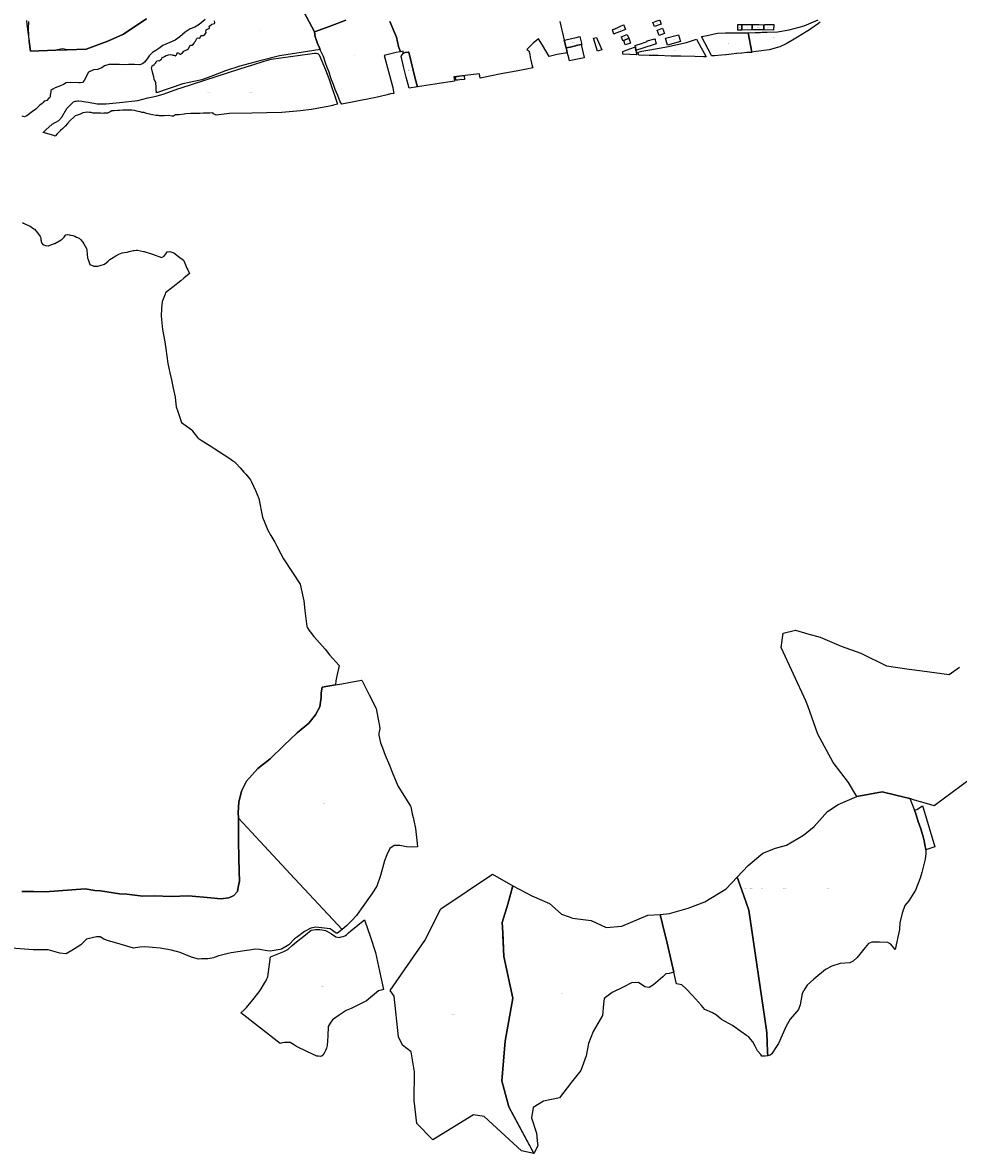
# Model space of a CAD drawing. Units: metres. Extents: x 462997 to 500160, y 9960150 to 9996225.
# Drawn here: x 489569 to 491349, y 9970395 to 9972546 of the extents above; entities that cross this region are included whole.
import ezdxf
from ezdxf.enums import TextEntityAlignment as Align

# ---------------------------------------------------------------- set-up
doc = ezdxf.new("R2010")
doc.units = ezdxf.units.M
doc.header["$MEASUREMENT"] = 0
doc.layers.add('CLAVE_ELOY_ALFARO', color=7, linetype='Continuous')
doc.layers.add('LOTE_ELOY_ALFARO', color=5, linetype='Continuous')
doc.styles.add('Arial', font='arial.ttf')

msp = doc.modelspace()

# ---------------------------------------------------------------- linework, layer by layer
at = {"layer": 'LOTE_ELOY_ALFARO'}
for points in [[(490083.8151, 9972605.3869), (490124.2215, 9972528.4705), (490125.4019, 9972519.4011), (490127.3525, 9972514.1507), (490130.5689, 9972504.9141), (490132.8615, 9972499.9307), (490134.4013, 9972496.5835), (490135.154, 9972494.9473), (490098.6147, 9972489.3813), (490062.0755, 9972483.8151), (490057.8743, 9972483.1155), (490019.9835, 9972473.3945), (489982.0925, 9972463.6735), (489954.8455, 9972454.6365), (489932.2701, 9972446.0095), (489909.6949, 9972437.3823), (489873.5721, 9972429.5359), (489823.6047, 9972412.9371), (489823.2176, 9972419.6297), (489823.0409, 9972422.6851), (489822.4771, 9972432.4331), (489819.0919, 9972437.8757), (489818.3927, 9972443.4695), (489816.3251, 9972451.8287), (489814.2575, 9972460.1879), (489814.9899, 9972461.7911), (489815.2059, 9972463.8081), (489816.4025, 9972465.0417), (489819.1413, 9972466.6579), (489821.6827, 9972468.9279), (489823.2125, 9972471.0499), (489824.3723, 9972473.3199), (489825.1741, 9972473.7147), (489827.2715, 9972473.9825), (489829.8327, 9972473.8607), (489830.3001, 9972474.0725), (489831.2625, 9972475.5281), (489833.5323, 9972477.1443), (489834.7289, 9972479.8299), (489836.5549, 9972480.6727), (489838.7633, 9972481.8323), (489841.8845, 9972484.0531), (489844.6235, 9972484.2751), (489846.6713, 9972485.2375), (489849.7063, 9972485.7309), (489853.4887, 9972484.9521), (489854.7521, 9972484.4601), (489856.6643, 9972484.4355), (489858.5889, 9972484.0655), (489859.6621, 9972482.9921), (489860.0939, 9972482.8687), (489860.4765, 9972482.9797), (489860.5875, 9972483.5225), (489861.0315, 9972484.1765), (489861.9569, 9972485.1017), (489862.5121, 9972486.0147), (489863.0301, 9972488.4573), (489863.2645, 9972488.6671), (489864.4647, 9972488.8135), (489866.4201, 9972488.2073), (489868.1111, 9972486.4185), (489869.4473, 9972486.3757), (489873.3783, 9972489.0235), (489875.5301, 9972492.0117), (489876.9709, 9972492.9109), (489879.3891, 9972494.0213), (489881.4123, 9972494.6135), (489884.6003, 9972497.2073), (489887.9935, 9972502.6115), (489889.2159, 9972503.2459), (489891.2259, 9972503.6231), (489891.9111, 9972503.6071), (489892.7869, 9972504.2487), (489895.5663, 9972507.4011), (489896.0069, 9972509.1589), (489896.8459, 9972510.0471), (489898.0795, 9972510.7379), (489898.9185, 9972513.6989), (489900.3495, 9972516.0181), (489901.2131, 9972516.8077), (489902.7429, 9972517.3505), (489904.9037, 9972516.9355), (489907.0097, 9972518.2099), (489907.7001, 9972520.8635), (489908.7325, 9972521.6561), (489912.1497, 9972521.9063), (489915.6045, 9972523.5775), (489917.0847, 9972525.6533), (489917.8989, 9972527.4915), (489917.5535, 9972530.1071), (489918.1457, 9972532.2783), (489919.8729, 9972534.1043), (489923.6725, 9972535.4367), (489924.3635, 9972537.3119), (489924.0673, 9972539.2857), (489925.1037, 9972540.4207), (489929.0515, 9972543.2829), (489933.7889, 9972544.7141), (489934.7093, 9972546.1739), (489933.7149, 9972549.6735)], [(490183.7944, 9972550.949), (490154.0079, 9972539.7097), (490124.2215, 9972528.4705), (490083.8151, 9972605.3869)], [(489916.2305, 9972552.0507), (489904.8775, 9972542.4903), (489896.8107, 9972537.8593), (489887.5491, 9972534.7223), (489878.4367, 9972528.2989), (489868.3535, 9972519.5599), (489859.4651, 9972513.1365), (489848.9337, 9972508.4311), (489841.2616, 9972505.0824), (489835.4147, 9972502.5303), (489828.2443, 9972497.1527), (489822.2689, 9972493.4181), (489816.1443, 9972489.2353), (489809.8703, 9972483.1107), (489805.8369, 9972477.4341), (489800.8325, 9972470.8239), (489797.1727, 9972467.7617), (489791.2347, 9972466.1185), (489782.1225, 9972466.6413), (489770.3213, 9972466.4173), (489762.5533, 9972466.2679), (489753.0675, 9972466.4919), (489738.2787, 9972466.7159), (489732.9009, 9972466.4173), (489724.9089, 9972464.2137), (489719.5685, 9972459.9937), (489711.2031, 9972457.0061), (489703.7339, 9972456.6327), (489694.6217, 9972452.1511), (489691.8581, 9972447.5951), (489689.3185, 9972441.8437), (489686.2563, 9972436.1673), (489683.1193, 9972432.3581), (489679.0955, 9972431.9299), (489676.0983, 9972431.6111), (489659.6661, 9972432.3581), (489651.7489, 9972431.5365), (489646.6699, 9972428.8475), (489640.9933, 9972425.9345), (489636.2131, 9972424.1419), (489630.6113, 9972422.2747), (489626.2793, 9972419.8845), (489622.9181, 9972417.1211), (489622.4699, 9972414.2081), (489622.1711, 9972411.3699), (489621.7231, 9972408.5315), (489621.5363, 9972405.1703), (489620.7207, 9972404.0165), (489620.0051, 9972403.0043), (489618.1672, 9972401.8378), (489618.0633, 9972401.7719), (489617.9999, 9972401.6951), (489614.9821, 9972398.0375), (489613.0815, 9972397.4985), (489609.9779, 9972396.6183), (489607.9529, 9972394.4694), (489606.3179, 9972392.7343), (489601.7619, 9972389.1491), (489594.4421, 9972381.5307), (489587.5705, 9972377.0491), (489576.9643, 9972368.8331), (489572.5575, 9972367.1899), (489568.2255, 9972368.5343)], [(489576.2405, 9972550.0989), (489577.2033, 9972542.765), (489581.4125, 9972510.7025), (489583.8573, 9972492.0779), (489632.4641, 9972493.6401), (489653.8495, 9972494.3273), (489690.1333, 9972495.4933), (489731.0507, 9972511.1783), (489761.1843, 9972524.5869), (489782.5933, 9972538.9957), (489804.6883, 9972553.8219)], [(489804.6883, 9972553.8219), (489782.5933, 9972538.9957), (489761.1843, 9972524.5869), (489731.0507, 9972511.1783), (489690.1333, 9972495.4933), (489653.8495, 9972494.3273), (489644.9163, 9972496.5609), (489632.4641, 9972493.6401), (489583.8573, 9972492.0779), (489581.4125, 9972510.7025), (489580.9037, 9972521.7221), (489580.2871, 9972535.0761), (489580.6091, 9972548.2655)], [(490267.4607, 9972548.2369), (490280.0963, 9972518.7229), (490283.8621, 9972500.6197), (490285.8021, 9972495.8157), (490287.7419, 9972491.0117), (490279.4533, 9972489.7789), (490264.1441, 9972485.6589), (490256.8851, 9972483.8263), (490265.0193, 9972453.3883), (490273.1535, 9972422.9505), (490273.83, 9972418.4624), (490273.8317, 9972418.4519), (490274.8641, 9972411.6025), (490268.8259, 9972410.6603), (490262.1387, 9972408.6729), (490246.8127, 9972405.2609), (490234.4467, 9972402.5261), (490205.2683, 9972396.7199), (490176.0899, 9972390.9135), (490173.0875, 9972395.5169), (490168.4241, 9972407.3737), (490163.7609, 9972419.2305), (490160.1251, 9972428.4041), (490156.4893, 9972437.5775), (490154.1693, 9972444.8577), (490151.8491, 9972452.1379), (490148.5887, 9972460.8721), (490145.3281, 9972469.6061), (490141.3131, 9972481.5587), (490135.9411, 9972493.2363), (490135.154, 9972494.9473), (490134.4013, 9972496.5835), (490132.8615, 9972499.9307), (490130.5689, 9972504.9141), (490127.3525, 9972514.1507), (490125.4019, 9972519.4011), (490124.2215, 9972528.4705), (490154.0079, 9972539.7097), (490183.7944, 9972550.949)], [(490591.0759, 9972548.1579), (490599.3772, 9972513.0255), (490602.8741, 9972498.2261), (490603.9918, 9972493.4959), (490605.1095, 9972488.7657), (490593.5559, 9972487.1857), (490585.7625, 9972485.9513), (490570.7717, 9972481.6699), (490557.7411, 9972503.4291), (490550.5387, 9972515.4557), (490540.4311, 9972506.9429), (490527.8689, 9972495.2391), (490531.8041, 9972492.4987), (490533.5469, 9972486.0949), (490534.5839, 9972480.1775), (490535.8613, 9972474.8139), (490537.1387, 9972469.4505), (490538.8124, 9972462.4234), (490538.8224, 9972462.3815), (490539.3697, 9972460.0837), (490527.2989, 9972457.6769), (490507.7305, 9972454.1367), (490479.3705, 9972448.9883), (490439.5961, 9972440.6583), (490438.6196, 9972445.0496), (490438.6025, 9972445.1267), (490437.7097, 9972449.1413), (490389.3027, 9972443.0993), (490390.2345, 9972435.7239), (490390.3709, 9972434.6441), (490356.6148, 9972429.6848), (490353.0336, 9972429.1587), (490319.8483, 9972424.2833), (490315.9437, 9972440.1717), (490312.0389, 9972456.0599), (490308.1767, 9972471.7755), (490304.3143, 9972487.4909), (490304.0635, 9972488.2539), (490303.8127, 9972489.0169), (490303.3597, 9972490.0013), (490302.4869, 9972490.3697), (490296.8415, 9972489.1593), (490294.0925, 9972488.3719), (490293.1887, 9972487.5937), (490292.8265, 9972491.7709), (490287.7419, 9972491.0117), (490285.8021, 9972495.8157), (490283.8621, 9972500.6197), (490280.0963, 9972518.7229), (490267.4607, 9972548.2369)], [(491085.9049, 9972547.0919), (491082.8459, 9972544.8497), (491068.5613, 9972534.3859), (491065.8109, 9972532.5762), (491059.6265, 9972528.5071), (491042.8097, 9972518.4037), (491033.5747, 9972512.9333), (491021.5965, 9972505.8569), (491009.1047, 9972500.2371), (490989.1385, 9972494.6237), (490964.5677, 9972491.11), (490956.4051, 9972489.9427), (490956.3236, 9972490.3569), (490956.3211, 9972490.3696), (490949.1689, 9972526.7345), (490949.1545, 9972526.8087), (490949.1673, 9972526.8094), (490962.2361, 9972527.5601), (490966.3951, 9972527.6479), (490972.6669, 9972527.7797), (490975.4233, 9972527.8554), (490985.2699, 9972528.1257), (491005.1355, 9972528.8091), (491027.2625, 9972532.8089), (491055.7605, 9972539.9379), (491068.8505, 9972546.2087), (491082.3069, 9972551.7439)], [(489568.7371, 9972165.9639), (489570.6445, 9972165.0501), (489571.0031, 9972164.8731), (489582.4953, 9972159.1955), (489583.1945, 9972158.8501), (489590.3667, 9972154.0083), (489591.5343, 9972153.2201), (489594.0671, 9972150.3345), (489598.0643, 9972145.7801), (489602.1161, 9972139.6957), (489603.9243, 9972136.9803), (489603.9243, 9972135.7477), (489603.9243, 9972132.9203), (489604.1595, 9972130.9177), (489604.3743, 9972129.0903), (489605.8567, 9972126.9149), (489607.7541, 9972124.1303), (489608.0199, 9972124.0205), (489608.5041, 9972123.8203), (489609.6409, 9972123.3559), (489612.7141, 9972122.1003), (489613.7189, 9972122.0167), (489618.1241, 9972121.6503), (489618.7185, 9972121.8789), (489619.3127, 9972122.1077), (489629.8439, 9972126.1603), (489629.9599, 9972126.2221), (489630.0757, 9972126.2841), (489642.4561, 9972132.8955), (489643.3639, 9972133.3803), (489648.3239, 9972138.1103), (489650.7389, 9972141.7329), (489651.4837, 9972142.8501), (489653.4761, 9972143.1561), (489654.4137, 9972143.3001), (489657.9047, 9972142.6269), (489660.2737, 9972142.1701), (489664.3037, 9972141.1321), (489668.1537, 9972140.1403), (489671.8141, 9972138.4103), (489676.7235, 9972136.0903), (489679.0413, 9972133.6149), (489683.4835, 9972128.8703), (489685.3477, 9972125.7235), (489690.6935, 9972116.7003), (489691.0473, 9972113.5161), (489692.7235, 9972098.4303), (489693.1085, 9972097.3351), (489697.0033, 9972086.2605), (489704.2133, 9972082.6505), (489711.8833, 9972082.8805), (489716.6337, 9972084.3221), (489724.5031, 9972086.7105), (489731.4361, 9972092.5871), (489734.8731, 9972095.5005), (489738.1625, 9972097.6097), (489746.1329, 9972102.7203), (489752.1079, 9972105.6503), (489758.0827, 9972108.5803), (489762.1111, 9972108.9545), (489767.7727, 9972109.4803), (489771.5079, 9972110.6005), (489779.0427, 9972112.8603), (489780.5451, 9972113.0285), (489785.1225, 9972113.5403), (489787.3261, 9972113.1365), (489798.6525, 9972111.0603), (489800.0511, 9972110.6353), (489816.3505, 9972105.6813), (489833.1321, 9972099.5603), (489838.0921, 9972102.0403), (489842.5999, 9972108.2239), (489844.1719, 9972110.3803), (489848.8519, 9972111.0403), (489853.1427, 9972109.4307), (489856.3419, 9972108.2303), (489865.4831, 9972101.6005), (489875.0517, 9972094.6605), (489877.6997, 9972088.4183), (489881.6017, 9972079.2205), (489883.2497, 9972075.9245), (489886.7517, 9972068.9205), (489875.9443, 9972060.2061), (489869.8093, 9972055.2593), (489840.9021, 9972031.9507), (489839.9813, 9972029.6823), (489834.8221, 9972016.9707), (489834.6965, 9972015.9965), (489832.9521, 9972002.4609), (489832.4821, 9971987.9509), (489834.8221, 9971962.6809), (489839.5021, 9971939.2811), (489841.3133, 9971925.8343), (489845.1119, 9971897.6313), (489849.0531, 9971880.2889), (489852.1319, 9971866.7415), (489855.4813, 9971851.1103), (489859.1519, 9971833.9815), (489859.8865, 9971826.6273), (489861.0219, 9971815.2617), (489864.1969, 9971806.1619), (489871.3117, 9971785.7717), (489875.7189, 9971782.5175), (489890.9615, 9971771.2619), (489891.3857, 9971770.6109), (489892.987, 9971768.1535), (489893.9915, 9971766.6119), (489894.4043, 9971766.0769), (489901.4015, 9971757.0119), (489903.2423, 9971755.7523), (489908.7909, 9971752.0725), (489913.6213, 9971748.9419), (489928.8189, 9971739.0615), (489934.7711, 9971735.1921), (489952.6197, 9971723.7051), (489962.9109, 9971717.0821), (489967.9489, 9971713.4797), (489972.0707, 9971710.5321), (489974.9163, 9971707.5841), (489982.5899, 9971699.2931), (489989.7407, 9971691.3323), (489993.4995, 9971686.9227), (490002.3905, 9971676.4923), (490004.2465, 9971672.6843), (490012.0645, 9971656.4141), (490018.6367, 9971640.9591), (490025.0703, 9971605.1425), (490035.3403, 9971580.9327), (490041.2767, 9971570.5165), (490048.6215, 9971557.6291), (490052.1301, 9971551.4729), (490060.4201, 9971535.8455), (490065.4399, 9971526.3829), (490082.3563, 9971500.1761), (490096.8497, 9971477.7231), (490100.0205, 9971463.4495), (490103.8295, 9971446.3033), (490106.0089, 9971428.1363), (490109.7195, 9971397.2035), (490110.9023, 9971395.0835), (490113.8595, 9971389.7835), (490123.1851, 9971378.3753), (490144.4519, 9971354.4939), (490152.4791, 9971343.3137), (490171.0189, 9971323.2339), (490165.9177, 9971300.2551), (490164.4789, 9971293.7739), (490163.8791, 9971286.2703), (490138.7977, 9971281.7087), (490137.1609, 9971271.3705), (490136.8539, 9971262.1897), (490134.3661, 9971244.4735), (490125.8239, 9971229.2043), (490113.1685, 9971213.3939), (490091.3197, 9971194.8653), (490065.8771, 9971170.8565), (490039.7485, 9971145.9261), (490016.4417, 9971127.3571), (489994.6357, 9971102.8765), (489985.5351, 9971084.1851), (489980.2153, 9971063.0093), (489979.3267, 9971043.3367), (489979.4433, 9971032.9579), (489979.4775, 9971029.9191), (489979.4909, 9971008.2509), (489979.6399, 9970985.9307), (489980.1575, 9970960.5395), (489980.4379, 9970948.2227), (489980.6201, 9970940.2185), (489980.8511, 9970931.2191), (489981.3159, 9970913.1185), (489979.1245, 9970901.3731), (489977.7409, 9970893.0559), (489970.9041, 9970885.5327), (489967.9342, 9970884.2047), (489961.1687, 9970881.1797), (489945.9401, 9970878.9523), (489927.0237, 9970881.2593), (489884.2619, 9970884.9329), (489851.7977, 9970883.4789), (489819.4419, 9970885.2393), (489797.4537, 9970884.5163), (489767.3589, 9970888.2909), (489753.2953, 9970889.0559), (489717.3733, 9970894.2811), (489706.3449, 9970895.0799), (489688.2515, 9970898.5173), (489612.0915, 9970892.8099), (489589.6521, 9970892.9901), (489567.2127, 9970893.1701)], [(491371.3741, 9971106.6629), (491303.1375, 9971056.3591), (491288.2389, 9971060.7133), (491265.7547, 9971067.2843), (491256.3185, 9971070.0421), (491230.1581, 9971076.5374), (491203.9975, 9971083.0327), (491156.0597, 9971074.2657), (491139.6609, 9971100.6125), (491110.8349, 9971138.7151), (491081.8859, 9971192.8601), (491062.8377, 9971246.5587), (491058.4899, 9971255.9889), (491011.7555, 9971357.3547), (491015.4945, 9971384.7635), (491039.2599, 9971390.7091), (491062.5507, 9971383.6023), (491086.2451, 9971377.2275), (491126.2803, 9971360.0853), (491163.3735, 9971346.8685), (491212.1943, 9971322.4583), (491255.2713, 9971316.5095), (491280.1065, 9971312.9941), (491331.4337, 9971306.1891), (491351.3413, 9971319.8163)], [(489567.2127, 9970893.1701), (489589.6521, 9970892.9901), (489612.0915, 9970892.8099), (489688.2515, 9970898.5173), (489706.3449, 9970895.0799), (489717.3733, 9970894.2811), (489753.2953, 9970889.0559), (489767.3589, 9970888.2909), (489797.4537, 9970884.5163), (489819.4419, 9970885.2393), (489851.7977, 9970883.4789), (489884.2619, 9970884.9329), (489927.0237, 9970881.2593), (489945.9401, 9970878.9523), (489961.1687, 9970881.1797), (489967.9342, 9970884.2047), (489970.9041, 9970885.5327), (489977.7409, 9970893.0559), (489979.1245, 9970901.3731), (489981.3159, 9970913.1185), (489980.8511, 9970931.2191), (489980.6201, 9970940.2185), (489980.4379, 9970948.2227), (489980.1575, 9970960.5395), (489979.6399, 9970985.9307), (489979.4909, 9971008.2509), (489979.4775, 9971029.9191), (489979.4433, 9971032.9579), (490004.3329, 9971006.2088), (490078.0837, 9970926.9481), (490176.7239, 9970820.9383), (490168.1813, 9970814.0387), (490165.7131, 9970814.1677), (490153.8919, 9970822.0385), (490126.5263, 9970825.4107), (490117.1835, 9970823.6693), (490104.9345, 9970816.7969), (490091.6307, 9970807.0037), (490086.3339, 9970802.9481), (490075.4191, 9970791.6239), (490061.4379, 9970783.2465), (490058.9377, 9970782.8197), (490039.6791, 9970779.5321), (490034.1224, 9970780.4563), (490019.5139, 9970782.8861), (490011.1053, 9970783.2293), (490000.5169, 9970781.8109), (489994.6945, 9970780.8773), (489983.0823, 9970779.0153), (489965.6479, 9970776.2199), (489960.2697, 9970774.9904), (489947.5709, 9970772.0873), (489942.3409, 9970770.8915), (489933.1695, 9970767.5063), (489931.8487, 9970767.2461), (489925.4464, 9970765.9849), (489921.2847, 9970765.1651), (489909.0087, 9970764.8213), (489903.2739, 9970764.6607), (489892.4579, 9970767.7619), (489886.8945, 9970769.3571), (489868.6887, 9970777.3855), (489851.9317, 9970781.6655), (489830.7719, 9970785.6937), (489801.3979, 9970787.9159), (489792.1627, 9970787.0935), (489779.9403, 9970785.5439), (489754.6809, 9970792.8793), (489743.8267, 9970795.9251), (489732.4345, 9970799.3827), (489723.1863, 9970802.7285), (489716.3467, 9970807.0373), (489709.4333, 9970806.6875), (489690.7743, 9970802.5953), (489679.4311, 9970791.7493), (489665.5421, 9970783.1281), (489651.6529, 9970774.5069), (489639.8365, 9970775.9487), (489617.3189, 9970782.2535), (489589.0261, 9970782.5325), (489531.6537, 9970786.4643)]]:
    msp.add_lwpolyline(points, dxfattribs=at)
for points in [[(490768.0441, 9972546.8311), (490774.2611, 9972548.8779), (490779.8613, 9972550.7216), (490780.4781, 9972550.9247), (490780.6261, 9972550.5481), (490780.9751, 9972550.6681), (490783.6753, 9972543.3801), (490771.2521, 9972538.9451)], [(490694.1702, 9972524.7546), (490693.9059, 9972524.6523), (490691.7317, 9972530.5577), (490690.9415, 9972532.7039), (490691.4285, 9972532.9179), (490695.5579, 9972534.7331), (490702.7377, 9972537.8889), (490707.5297, 9972539.9953), (490710.7339, 9972541.4037), (490712.3817, 9972542.1279), (490713.3283, 9972539.8337), (490716.0543, 9972533.2257), (490706.0483, 9972529.3525), (490697.5615, 9972526.0673)], [(490694.1702, 9972524.7546), (490693.9059, 9972524.6523), (490691.7317, 9972530.5577), (490690.9415, 9972532.7039), (490691.4285, 9972532.9179), (490695.5579, 9972534.7331), (490702.7377, 9972537.8889), (490707.5297, 9972539.9953), (490710.7339, 9972541.4037), (490712.3817, 9972542.1279), (490713.3283, 9972539.8337), (490716.0543, 9972533.2257), (490706.0483, 9972529.3525), (490697.5615, 9972526.0673)], [(490697.5615, 9972526.0673), (490693.9059, 9972524.6523), (490691.7317, 9972530.5577), (490690.9415, 9972532.7039), (490695.5579, 9972534.7331), (490702.7377, 9972537.8889), (490707.5297, 9972539.9953), (490710.7339, 9972541.4037), (490712.3817, 9972542.1279), (490713.3283, 9972539.8337), (490716.0543, 9972533.2257), (490706.0483, 9972529.3525)], [(490712.3749, 9972512.3699), (490710.8201, 9972511.7015), (490710.6753, 9972512.0599), (490708.0647, 9972518.5173), (490707.6803, 9972519.4683), (490718.8017, 9972523.9645), (490721.8329, 9972516.4353)], [(490789.6897, 9972525.4045), (490779.9839, 9972521.9565), (490775.8475, 9972531.7133), (490776.4999, 9972531.9675), (490786.1367, 9972535.6035)], [(490930.3315, 9972526.7313), (490937.7913, 9972526.6337), (490949.1545, 9972526.8087), (490949.1689, 9972526.7345), (490956.3211, 9972490.3696), (490956.3236, 9972490.3569), (490956.4051, 9972489.9427), (490955.2087, 9972489.7717), (490951.0175, 9972489.5875), (490946.6353, 9972489.3851), (490946.4785, 9972489.3719), (490936.7561, 9972488.1515), (490936.7077, 9972488.1457), (490936.6591, 9972488.1419), (490927.4601, 9972487.4407), (490927.1513, 9972487.4051), (490917.4329, 9972486.2239), (490917.4239, 9972486.2569), (490907.1731, 9972485.2339), (490906.6103, 9972485.1797), (490898.2849, 9972484.3603), (490885.2475, 9972483.2551), (490880.1593, 9972482.8909), (490879.5421, 9972484.0287), (490860.2265, 9972519.6387), (490870.8491, 9972522.0207), (490881.9387, 9972524.5071), (490890.4759, 9972526.4215), (490906.1545, 9972526.6849), (490916.8753, 9972526.9071), (490925.0787, 9972526.7999), (490925.7417, 9972526.7911), (490927.0163, 9972526.7745)], [(490937.0441, 9972542.6035), (490937.0441, 9972537.3531), (490936.9659, 9972532.1007), (490933.3939, 9972532.1027), (490929.7441, 9972532.1027), (490929.7441, 9972537.3531), (490929.7441, 9972542.6035), (490935.1919, 9972542.5979)], [(490956.6435, 9972542.5129), (490956.9091, 9972534.4759), (490956.9699, 9972532.6343), (490936.9659, 9972532.1007), (490937.0441, 9972537.3531), (490937.0441, 9972542.6035)], [(490978.7941, 9972536.1347), (490978.8647, 9972532.3791), (490974.9435, 9972532.4248), (490956.9699, 9972532.6343), (490956.9091, 9972534.4759), (490956.6435, 9972542.5129), (490966.0435, 9972542.4695), (490969.3939, 9972542.454), (490978.6761, 9972542.4111), (490978.7299, 9972539.5459), (490978.7703, 9972537.3989)], [(490997.6351, 9972542.5505), (490997.2949, 9972532.1643), (490978.8647, 9972532.3791), (490978.7941, 9972536.1347), (490978.7703, 9972537.3989), (490978.7299, 9972539.5459), (490978.6761, 9972542.4111), (490980.7903, 9972542.4266)], [(490631.3035, 9972504.4375), (490625.4047, 9972503.1487), (490618.3049, 9972501.5975), (490610.5895, 9972499.9119), (490602.8741, 9972498.2261), (490599.3772, 9972513.0255), (490613.8077, 9972516.3455), (490622.2191, 9972518.2808), (490628.7979, 9972519.7945), (490630.6512, 9972512.2473), (490631.8402, 9972507.4088), (490632.5045, 9972504.6999)], [(490615.1759, 9972474.8093), (490609.4189, 9972473.6071), (490607.7545, 9972479.4619), (490606.5429, 9972483.7237), (490605.1095, 9972488.7657), (490603.9918, 9972493.4959), (490602.8741, 9972498.2261), (490610.5895, 9972499.9119), (490618.3049, 9972501.5975), (490625.4047, 9972503.1487), (490631.3035, 9972504.4375), (490637.1113, 9972480.0771), (490637.2675, 9972479.4219)], [(490655.0009, 9972516.4537), (490660.7129, 9972517.7623), (490670.7791, 9972494.7485), (490662.8179, 9972492.3037)], [(490725.2283, 9972507.1193), (490715.2845, 9972503.8455), (490712.3749, 9972512.3699), (490721.8329, 9972516.4353)], [(490738.7073, 9972494.4417), (490735.7015, 9972493.4861), (490734.5957, 9972500.0235), (490734.1169, 9972502.8531), (490735.8661, 9972503.4331), (490739.6101, 9972504.6745), (490742.1747, 9972505.5249), (490757.2785, 9972510.5333), (490757.2993, 9972510.5395), (490757.0511, 9972511.3841), (490771.7731, 9972515.4269), (490771.9867, 9972514.5835), (490772.4419, 9972512.7875), (490773.1105, 9972510.1479), (490773.3147, 9972509.3425), (490773.5187, 9972508.5369), (490773.7049, 9972507.8021), (490774.2291, 9972505.7333), (490745.0409, 9972496.4549)], [(490867.7238, 9972483.9093), (490869.0467, 9972481.4707), (490863.9355, 9972481.5077), (490847.7241, 9972481.6255), (490821.2979, 9972482.1955), (490802.8045, 9972482.7239), (490777.7391, 9972483.4867), (490760.8551, 9972484.0061), (490741.0415, 9972484.6169), (490740.5048, 9972486.1767), (490739.0501, 9972490.4045), (490746.7119, 9972491.8437), (490762.0505, 9972494.7247), (490797.6377, 9972501.1675), (490817.1483, 9972505.0685), (490831.9589, 9972508.3695), (490850.8233, 9972515.0627), (490859.9351, 9972498.2667)], [(490791.7915, 9972516.6525), (490816.6739, 9972523.3577), (490820.6737, 9972510.2269), (490795.7913, 9972503.5211)], [(490151.6749, 9972439.9411), (490168.2173, 9972391.3755), (490160.0993, 9972389.1771), (490158.3005, 9972388.6861), (490153.3341, 9972387.4511), (490149.8781, 9972386.9155), (490118.3795, 9972381.2065), (490097.8633, 9972378.4951), (490062.2983, 9972375.5949), (490004.7415, 9972374.2625), (489962.6829, 9972373.2373), (489936.8849, 9972370.3491), (489932.1571, 9972372.5689), (489930.8735, 9972374.6901), (489924.9771, 9972373.9151), (489913.0591, 9972374.1809), (489906.3137, 9972373.3763), (489899.5209, 9972373.2917), (489888.6881, 9972373.1569), (489879.5927, 9972372.6711), (489876.2717, 9972372.1967), (489866.8373, 9972370.8489), (489860.0341, 9972370.9405), (489857.6051, 9972369.5011), (489855.7855, 9972368.4229), (489852.6183, 9972368.0859), (489846.8229, 9972369.3663), (489838.3199, 9972368.8907), (489835.2141, 9972369.0261), (489829.4881, 9972369.2759), (489827.5917, 9972369.3587), (489822.1697, 9972369.5951), (489816.8617, 9972370.7267), (489813.1283, 9972371.5227), (489807.7437, 9972372.6709), (489804.8395, 9972373.6791), (489799.9875, 9972375.3639), (489796.6197, 9972375.3395), (489792.6673, 9972376.3873), (489788.7149, 9972377.4351), (489786.1053, 9972378.1269), (489781.9919, 9972379.2173), (489776.6035, 9972379.4747), (489766.4841, 9972379.9579), (489762.9893, 9972379.7781), (489759.4943, 9972379.5983), (489753.4659, 9972379.2883), (489750.2261, 9972379.1217), (489742.9063, 9972378.7451), (489738.9311, 9972378.5407), (489735.3615, 9972376.7791), (489730.1725, 9972374.2183), (489727.4095, 9972374.2183), (489723.7033, 9972374.2183), (489720.9257, 9972373.6805), (489717.2339, 9972373.8813), (489711.5399, 9972374.1913), (489707.3277, 9972373.8141), (489703.1199, 9972374.2377), (489699.6915, 9972375.1911), (489696.1411, 9972375.4313), (489692.5909, 9972375.6717), (489688.1297, 9972375.1203), (489683.6685, 9972374.5691), (489679.5361, 9972372.8001), (489677.0223, 9972371.7239), (489673.1995, 9972370.0873), (489669.1293, 9972369.2363), (489666.1193, 9972366.3675), (489659.6501, 9972360.2015), (489654.5897, 9972354.1403), (489649.7871, 9972349.2965), (489645.5657, 9972345.0389), (489641.3445, 9972340.7813), (489637.7597, 9972338.0141), (489634.7161, 9972334.6611), (489630.7403, 9972330.2807), (489628.3239, 9972331.4119), (489608.3963, 9972337.4803), (489612.8889, 9972342.0901), (489625.3081, 9972352.9971), (489637.6655, 9972360.2719), (489643.5005, 9972366.5387), (489653.0383, 9972383.1699), (489659.9099, 9972390.2111), (489665.9509, 9972395.5807), (489668.8961, 9972396.8007), (489670.9377, 9972396.9957), (489674.1495, 9972397.3027), (489675.8235, 9972397.1979), (489681.7753, 9972396.8257), (489684.5295, 9972396.3761), (489689.3413, 9972395.5909), (489694.1531, 9972394.8057), (489710.7609, 9972392.0953), (489727.8929, 9972391.5463), (489753.2951, 9972394.3355), (489788.0745, 9972398.3081), (489807.3671, 9972402.9577), (489822.9537, 9972406.0899), (489838.1571, 9972410.7573), (489864.2167, 9972420.0275), (489870.8317, 9972422.4565), (489982.1023, 9972458.5573), (490002.6561, 9972464.8145), (490003.2399, 9972464.8419), (490030.3941, 9972473.5017), (490041.4953, 9972476.5217), (490115.2819, 9972486.6799), (490124.0097, 9972487.9165), (490127.4203, 9972488.0143), (490129.9637, 9972487.2939), (490131.0921, 9972486.7171), (490133.3923, 9972484.8361), (490145.2431, 9972456.2209)], [(490151.6749, 9972439.9411), (490168.2173, 9972391.3755), (490160.0993, 9972389.1771), (490158.3005, 9972388.6861), (490153.3341, 9972387.4511), (490149.8781, 9972386.9155), (490118.3795, 9972381.2065), (490097.8633, 9972378.4951), (490062.2983, 9972375.5949), (490004.7415, 9972374.2625), (489962.6829, 9972373.2373), (489936.8849, 9972370.3491), (489932.1571, 9972372.5689), (489930.8735, 9972374.6901), (489924.9771, 9972373.9151), (489913.0591, 9972374.1809), (489906.3137, 9972373.3763), (489899.5209, 9972373.2917), (489888.6881, 9972373.1569), (489879.5927, 9972372.6711), (489876.2717, 9972372.1967), (489866.8373, 9972370.8489), (489860.0341, 9972370.9405), (489857.6051, 9972369.5011), (489855.7855, 9972368.4229), (489852.6183, 9972368.0859), (489846.8229, 9972369.3663), (489838.3199, 9972368.8907), (489835.2141, 9972369.0261), (489829.4881, 9972369.2759), (489827.5917, 9972369.3587), (489822.1697, 9972369.5951), (489816.8617, 9972370.7267), (489813.1283, 9972371.5227), (489807.7437, 9972372.6709), (489804.8395, 9972373.6791), (489799.9875, 9972375.3639), (489796.6197, 9972375.3395), (489792.6673, 9972376.3873), (489788.7149, 9972377.4351), (489786.1053, 9972378.1269), (489781.9919, 9972379.2173), (489776.6035, 9972379.4747), (489766.4841, 9972379.9579), (489762.9893, 9972379.7781), (489759.4943, 9972379.5983), (489753.4659, 9972379.2883), (489750.2261, 9972379.1217), (489742.9063, 9972378.7451), (489738.9311, 9972378.5407), (489735.3615, 9972376.7791), (489730.1725, 9972374.2183), (489727.4095, 9972374.2183), (489723.7033, 9972374.2183), (489720.9257, 9972373.6805), (489717.2339, 9972373.8813), (489711.5399, 9972374.1913), (489707.3277, 9972373.8141), (489703.1199, 9972374.2377), (489699.6915, 9972375.1911), (489696.1411, 9972375.4313), (489692.5909, 9972375.6717), (489688.1297, 9972375.1203), (489683.6685, 9972374.5691), (489679.5361, 9972372.8001), (489677.0223, 9972371.7239), (489673.1995, 9972370.0873), (489669.1293, 9972369.2363), (489666.1193, 9972366.3675), (489659.6501, 9972360.2015), (489654.5897, 9972354.1403), (489649.7871, 9972349.2965), (489645.5657, 9972345.0389), (489641.3445, 9972340.7813), (489637.7597, 9972338.0141), (489634.7161, 9972334.6611), (489630.7403, 9972330.2807), (489628.3239, 9972331.4119), (489608.3963, 9972337.4803), (489612.8889, 9972342.0901), (489625.3081, 9972352.9971), (489637.6655, 9972360.2719), (489643.5005, 9972366.5387), (489653.0383, 9972383.1699), (489659.9099, 9972390.2111), (489665.9509, 9972395.5807), (489668.8961, 9972396.8007), (489670.9377, 9972396.9957), (489674.1495, 9972397.3027), (489675.8235, 9972397.1979), (489681.7753, 9972396.8257), (489684.5295, 9972396.3761), (489689.3413, 9972395.5909), (489694.1531, 9972394.8057), (489710.7609, 9972392.0953), (489727.8929, 9972391.5463), (489753.2951, 9972394.3355), (489788.0745, 9972398.3081), (489807.3671, 9972402.9577), (489822.9537, 9972406.0899), (489838.1571, 9972410.7573), (489864.2167, 9972420.0275), (489870.8317, 9972422.4565), (489982.1023, 9972458.5573), (490002.6561, 9972464.8145), (490003.2399, 9972464.8419), (490030.3941, 9972473.5017), (490041.4953, 9972476.5217), (490115.2819, 9972486.6799), (490124.0097, 9972487.9165), (490127.4203, 9972488.0143), (490129.9637, 9972487.2939), (490131.0921, 9972486.7171), (490133.3923, 9972484.8361), (490145.2431, 9972456.2209)], [(490319.8483, 9972424.2833), (490304.2245, 9972421.6951), (490298.3941, 9972442.8323), (490293.6221, 9972462.6927), (490288.8503, 9972482.5533), (490290.9069, 9972485.2099), (490293.1887, 9972487.5937), (490294.0925, 9972488.3719), (490296.8415, 9972489.1593), (490302.4869, 9972490.3697), (490303.3597, 9972490.0013), (490303.8127, 9972489.0169), (490304.0635, 9972488.2539), (490304.3143, 9972487.4909), (490308.1767, 9972471.7755), (490312.0389, 9972456.0599), (490315.9437, 9972440.1717)], [(490736.9245, 9972486.256), (490737.0791, 9972485.3421), (490711.0073, 9972486.5583), (490710.9689, 9972487.1422), (490710.7085, 9972491.0983), (490713.5989, 9972492.8389), (490724.1349, 9972496.4441), (490734.5957, 9972500.0235), (490735.7015, 9972493.4861)], [(490409.7453, 9972438.3457), (490400.4463, 9972437.1529), (490400.3987, 9972437.5005), (490396.7351, 9972436.9689), (490396.5767, 9972436.9459), (490396.5704, 9972436.9952), (490396.5515, 9972437.1432), (490393.0931, 9972436.6413), (490392.1333, 9972443.1335), (490392.3445, 9972443.1623), (490392.4799, 9972443.1809), (490393.9693, 9972443.3847), (490395.7243, 9972443.6249), (490399.4901, 9972444.1402), (490408.7053, 9972445.4013), (490408.8539, 9972445.4215), (490408.8727, 9972445.2727), (490409.0227, 9972444.0821), (490409.599, 9972439.5069)], [(490319.7331, 9970984.3621), (490320.0761, 9970978.3621), (490310.2721, 9970977.2821), (490299.0141, 9970978.1521), (490286.4511, 9970980.5421), (490275.4951, 9970980.7621), (490267.7287, 9970975.0637), (490262.0379, 9970963.1675), (490257.5435, 9970951.3759), (490250.0423, 9970923.5989), (490242.7569, 9970903.6593), (490233.4891, 9970888.9339), (490213.1417, 9970860.2133), (490204.2493, 9970847.3751), (490195.3067, 9970838.1713), (490185.2667, 9970827.8381), (490176.7239, 9970820.9383), (490078.0837, 9970926.9481), (490004.3329, 9971006.2088), (489979.4433, 9971032.9579), (489979.3267, 9971043.3367), (489980.2153, 9971063.0093), (489985.5351, 9971084.1851), (489994.6357, 9971102.8765), (490016.4417, 9971127.3571), (490039.7485, 9971145.9261), (490065.8771, 9971170.8565), (490091.3197, 9971194.8653), (490113.1685, 9971213.3939), (490125.8239, 9971229.2043), (490134.3661, 9971244.4735), (490136.8539, 9971262.1897), (490137.1609, 9971271.3705), (490138.7977, 9971281.7087), (490163.8791, 9971286.2703), (490176.3609, 9971288.5405), (490213.9241, 9971295.3721), (490214.9971, 9971293.8821), (490228.2243, 9971267.4469), (490241.6271, 9971241.0821), (490246.5551, 9971213.9421), (490246.9876, 9971211.5936), (490248.5221, 9971203.2621), (490246.7071, 9971193.9421), (490246.8201, 9971190.5721), (490250.0751, 9971176.1821), (490253.7171, 9971166.3421), (490258.4751, 9971152.8221), (490266.8461, 9971133.3821), (490272.1691, 9971120.2871), (490282.9091, 9971093.9521), (490306.5391, 9971055.8471), (490307.2601, 9971054.4321), (490309.9881, 9971041.2621), (490311.9341, 9971034.2321), (490312.8751, 9971028.0021), (490316.1051, 9971013.1421)], [(491237.0657, 9970820.8849), (491228.4215, 9970783.0983), (491220.2115, 9970793.2325), (491214.8711, 9970796.1051), (491198.8495, 9970796.9829), (491184.2043, 9970797.0323), (491177.7819, 9970794.0229), (491171.5875, 9970786.3995), (491156.1991, 9970767.4615), (491148.8853, 9970760.4359), (491142.1899, 9970757.6429), (491124.4147, 9970755.9673), (491108.1941, 9970750.9651), (491096.1979, 9970744.8207), (491073.8795, 9970726.5273), (491061.4461, 9970714.8573), (491056.9027, 9970708.3139), (491052.0779, 9970699.1385), (491048.1721, 9970677.7533), (491044.7945, 9970668.6913), (491029.1017, 9970650.4879), (491021.5295, 9970636.7629), (491013.8825, 9970619.6415), (491007.0257, 9970604.2899), (491000.7305, 9970594.4745), (490994.4353, 9970584.6589), (490993.8234, 9970584.092), (490991.0401, 9970581.5133), (490986.2239, 9970580.8637), (490985.9443, 9970587.8242), (490985.1856, 9970606.7145), (490984.4952, 9970623.9051), (490984.2817, 9970629.2205), (490950.4641, 9970857.8083), (490940.0808, 9970887.0955), (490928.1845, 9970920.6501), (490948.9207, 9970942.7879), (490976.9931, 9970966.2479), (491001.0861, 9970975.9183), (491022.1493, 9970981.3643), (491054.0925, 9971000.0765), (491074.7283, 9971016.8163), (491100.2551, 9971045.5829), (491120.1169, 9971058.5553), (491156.0597, 9971074.2657), (491203.9975, 9971083.0327), (491230.1581, 9971076.5374), (491256.3185, 9971070.0421), (491265.6111, 9971047.6415), (491267.8673, 9971040.8314), (491272.6157, 9971026.4989), (491277.3641, 9971012.1661), (491280.4818, 9971001.3481), (491283.5995, 9970990.5301), (491285.3462, 9970981.7969), (491287.0929, 9970973.0635), (491287.0853, 9970972.6957), (491286.9427, 9970965.7013), (491285.7407, 9970954.4327), (491282.0595, 9970939.6705), (491279.2611, 9970929.2657), (491276.4627, 9970918.8609), (491271.9251, 9970907.1929), (491267.3875, 9970895.5249), (491254.7275, 9970875.4043), (491247.0903, 9970866.8413), (491242.0687, 9970851.7597), (491237.9027, 9970833.3131)], [(491237.0657, 9970820.8849), (491228.4215, 9970783.0983), (491220.2115, 9970793.2325), (491214.8711, 9970796.1051), (491198.8495, 9970796.9829), (491184.2043, 9970797.0323), (491177.7819, 9970794.0229), (491171.5875, 9970786.3995), (491156.1991, 9970767.4615), (491148.8853, 9970760.4359), (491142.1899, 9970757.6429), (491124.4147, 9970755.9673), (491108.1941, 9970750.9651), (491096.1979, 9970744.8207), (491073.8795, 9970726.5273), (491061.4461, 9970714.8573), (491056.9027, 9970708.3139), (491052.0779, 9970699.1385), (491048.1721, 9970677.7533), (491044.7945, 9970668.6913), (491029.1017, 9970650.4879), (491021.5295, 9970636.7629), (491013.8825, 9970619.6415), (491007.0257, 9970604.2899), (491000.7305, 9970594.4745), (490994.4353, 9970584.6589), (490993.8234, 9970584.092), (490991.0401, 9970581.5133), (490986.2239, 9970580.8637), (490985.9443, 9970587.8242), (490985.1856, 9970606.7145), (490984.4952, 9970623.9051), (490984.2817, 9970629.2205), (490950.4641, 9970857.8083), (490940.0808, 9970887.0955), (490928.1845, 9970920.6501), (490948.9207, 9970942.7879), (490976.9931, 9970966.2479), (491001.0861, 9970975.9183), (491022.1493, 9970981.3643), (491054.0925, 9971000.0765), (491074.7283, 9971016.8163), (491100.2551, 9971045.5829), (491120.1169, 9971058.5553), (491156.0597, 9971074.2657), (491203.9975, 9971083.0327), (491230.1581, 9971076.5374), (491256.3185, 9971070.0421), (491265.6111, 9971047.6415), (491267.8673, 9971040.8314), (491272.6157, 9971026.4989), (491277.3641, 9971012.1661), (491280.4818, 9971001.3481), (491283.5995, 9970990.5301), (491285.3462, 9970981.7969), (491287.0929, 9970973.0635), (491287.0853, 9970972.6957), (491286.9427, 9970965.7013), (491285.7407, 9970954.4327), (491282.0595, 9970939.6705), (491279.2611, 9970929.2657), (491276.4627, 9970918.8609), (491271.9251, 9970907.1929), (491267.3875, 9970895.5249), (491254.7275, 9970875.4043), (491247.0903, 9970866.8413), (491242.0687, 9970851.7597), (491237.9027, 9970833.3131)], [(491237.0657, 9970820.8849), (491228.4215, 9970783.0983), (491220.2115, 9970793.2325), (491214.8711, 9970796.1051), (491198.8495, 9970796.9829), (491184.2043, 9970797.0323), (491177.7819, 9970794.0229), (491171.5875, 9970786.3995), (491156.1991, 9970767.4615), (491148.8853, 9970760.4359), (491142.1899, 9970757.6429), (491124.4147, 9970755.9673), (491108.1941, 9970750.9651), (491096.1979, 9970744.8207), (491073.8795, 9970726.5273), (491061.4461, 9970714.8573), (491056.9027, 9970708.3139), (491052.0779, 9970699.1385), (491048.1721, 9970677.7533), (491044.7945, 9970668.6913), (491029.1017, 9970650.4879), (491021.5295, 9970636.7629), (491013.8825, 9970619.6415), (491007.0257, 9970604.2899), (491000.7305, 9970594.4745), (490994.4353, 9970584.6589), (490993.8234, 9970584.092), (490991.0401, 9970581.5133), (490986.2239, 9970580.8637), (490985.9443, 9970587.8242), (490985.1856, 9970606.7145), (490984.4952, 9970623.9051), (490984.2817, 9970629.2205), (490950.4641, 9970857.8083), (490940.0808, 9970887.0955), (490928.1845, 9970920.6501), (490948.9207, 9970942.7879), (490976.9931, 9970966.2479), (491001.0861, 9970975.9183), (491022.1493, 9970981.3643), (491054.0925, 9971000.0765), (491074.7283, 9971016.8163), (491100.2551, 9971045.5829), (491120.1169, 9971058.5553), (491156.0597, 9971074.2657), (491203.9975, 9971083.0327), (491230.1581, 9971076.5374), (491256.3185, 9971070.0421), (491265.6111, 9971047.6415), (491267.8673, 9971040.8314), (491272.6157, 9971026.4989), (491277.3641, 9971012.1661), (491280.4818, 9971001.3481), (491283.5995, 9970990.5301), (491285.3462, 9970981.7969), (491287.0929, 9970973.0635), (491287.0853, 9970972.6957), (491286.9427, 9970965.7013), (491285.7407, 9970954.4327), (491282.0595, 9970939.6705), (491279.2611, 9970929.2657), (491276.4627, 9970918.8609), (491271.9251, 9970907.1929), (491267.3875, 9970895.5249), (491254.7275, 9970875.4043), (491247.0903, 9970866.8413), (491242.0687, 9970851.7597), (491237.9027, 9970833.3131)], [(491237.0657, 9970820.8849), (491228.4215, 9970783.0983), (491220.2115, 9970793.2325), (491214.8711, 9970796.1051), (491198.8495, 9970796.9829), (491184.2043, 9970797.0323), (491177.7819, 9970794.0229), (491171.5875, 9970786.3995), (491156.1991, 9970767.4615), (491148.8853, 9970760.4359), (491142.1899, 9970757.6429), (491124.4147, 9970755.9673), (491108.1941, 9970750.9651), (491096.1979, 9970744.8207), (491073.8795, 9970726.5273), (491061.4461, 9970714.8573), (491056.9027, 9970708.3139), (491052.0779, 9970699.1385), (491048.1721, 9970677.7533), (491044.7945, 9970668.6913), (491029.1017, 9970650.4879), (491021.5295, 9970636.7629), (491013.8825, 9970619.6415), (491007.0257, 9970604.2899), (491000.7305, 9970594.4745), (490994.4353, 9970584.6589), (490993.8234, 9970584.092), (490991.0401, 9970581.5133), (490986.2239, 9970580.8637), (490985.9443, 9970587.8242), (490985.1856, 9970606.7145), (490984.4952, 9970623.9051), (490984.2817, 9970629.2205), (490950.4641, 9970857.8083), (490940.0808, 9970887.0955), (490928.1845, 9970920.6501), (490948.9207, 9970942.7879), (490976.9931, 9970966.2479), (491001.0861, 9970975.9183), (491022.1493, 9970981.3643), (491054.0925, 9971000.0765), (491074.7283, 9971016.8163), (491100.2551, 9971045.5829), (491120.1169, 9971058.5553), (491156.0597, 9971074.2657), (491203.9975, 9971083.0327), (491230.1581, 9971076.5374), (491256.3185, 9971070.0421), (491265.6111, 9971047.6415), (491267.8673, 9971040.8314), (491272.6157, 9971026.4989), (491277.3641, 9971012.1661), (491280.4818, 9971001.3481), (491283.5995, 9970990.5301), (491285.3462, 9970981.7969), (491287.0929, 9970973.0635), (491287.0853, 9970972.6957), (491286.9427, 9970965.7013), (491285.7407, 9970954.4327), (491282.0595, 9970939.6705), (491279.2611, 9970929.2657), (491276.4627, 9970918.8609), (491271.9251, 9970907.1929), (491267.3875, 9970895.5249), (491254.7275, 9970875.4043), (491247.0903, 9970866.8413), (491242.0687, 9970851.7597), (491237.9027, 9970833.3131)], [(491237.0657, 9970820.8849), (491228.4215, 9970783.0983), (491220.2115, 9970793.2325), (491214.8711, 9970796.1051), (491198.8495, 9970796.9829), (491184.2043, 9970797.0323), (491177.7819, 9970794.0229), (491171.5875, 9970786.3995), (491156.1991, 9970767.4615), (491148.8853, 9970760.4359), (491142.1899, 9970757.6429), (491124.4147, 9970755.9673), (491108.1941, 9970750.9651), (491096.1979, 9970744.8207), (491073.8795, 9970726.5273), (491061.4461, 9970714.8573), (491056.9027, 9970708.3139), (491052.0779, 9970699.1385), (491048.1721, 9970677.7533), (491044.7945, 9970668.6913), (491029.1017, 9970650.4879), (491021.5295, 9970636.7629), (491013.8825, 9970619.6415), (491007.0257, 9970604.2899), (491000.7305, 9970594.4745), (490994.4353, 9970584.6589), (490993.8234, 9970584.092), (490991.0401, 9970581.5133), (490986.2239, 9970580.8637), (490985.9443, 9970587.8242), (490985.1856, 9970606.7145), (490984.4952, 9970623.9051), (490984.2817, 9970629.2205), (490950.4641, 9970857.8083), (490940.0808, 9970887.0955), (490928.1845, 9970920.6501), (490948.9207, 9970942.7879), (490976.9931, 9970966.2479), (491001.0861, 9970975.9183), (491022.1493, 9970981.3643), (491054.0925, 9971000.0765), (491074.7283, 9971016.8163), (491100.2551, 9971045.5829), (491120.1169, 9971058.5553), (491156.0597, 9971074.2657), (491203.9975, 9971083.0327), (491230.1581, 9971076.5374), (491256.3185, 9971070.0421), (491265.6111, 9971047.6415), (491267.8673, 9971040.8314), (491272.6157, 9971026.4989), (491277.3641, 9971012.1661), (491280.4818, 9971001.3481), (491283.5995, 9970990.5301), (491285.3462, 9970981.7969), (491287.0929, 9970973.0635), (491287.0853, 9970972.6957), (491286.9427, 9970965.7013), (491285.7407, 9970954.4327), (491282.0595, 9970939.6705), (491279.2611, 9970929.2657), (491276.4627, 9970918.8609), (491271.9251, 9970907.1929), (491267.3875, 9970895.5249), (491254.7275, 9970875.4043), (491247.0903, 9970866.8413), (491242.0687, 9970851.7597), (491237.9027, 9970833.3131)], [(491304.1079, 9970978.3311), (491287.0853, 9970972.6957), (491287.0929, 9970973.0635), (491285.3462, 9970981.7969), (491283.5995, 9970990.5301), (491280.4818, 9971001.3481), (491277.3641, 9971012.1661), (491272.6157, 9971026.4989), (491267.8673, 9971040.8314), (491265.6111, 9971047.6415), (491269.9635, 9971049.4771), (491280.8289, 9971056.1575), (491282.5849, 9971050.2867)], [(490501.2143, 9970903.8027), (490492, 9970869), (490481.2603, 9970834.1279), (490482.2073, 9970814.5597), (490484.3815, 9970769.6341), (490501.6242, 9970690.5771), (490486.6233, 9970608.244), (490480.5023, 9970533.239), (490493.9516, 9970483.5805), (490541.1963, 9970394.9539), (490518.0913, 9970399.9542), (490447.0519, 9970465.1309), (490426.7057, 9970468.4069), (490349.428, 9970420.7985), (490318.7675, 9970451.9833), (490313.7469, 9970495.657), (490314.3705, 9970550.395), (490308.3494, 9970588.3672), (490291.8394, 9970600.7497), (490284, 9970617), (490276, 9970694), (490267.8734, 9970704.7573), (490334, 9970800), (490364.5673, 9970860.0926), (490463.0005, 9970926.261)], [(490981.4075, 9970580.2143), (490975.2351, 9970580.2143), (490973.1193, 9970582.9005), (490966.9963, 9970590.3107), (490962.2189, 9970599.0627), (490957.7577, 9970607.2353), (490953.3059, 9970611.9933), (490950.0887, 9970616.3885), (490945.9513, 9970619.5241), (490934.9277, 9970626.6011), (490919.0035, 9970638.1119), (490898.4029, 9970649.7353), (490889.0513, 9970657.7025), (490881.5835, 9970662.3491), (490866.7797, 9970668.8803), (490860.6123, 9970676.0393), (490842.9905, 9970695.3553), (490830.3263, 9970708.8785), (490823.0093, 9970715.4991), (490812.5967, 9970717.4713), (490807.8173, 9970739.5725), (490794.7435, 9970794.6681), (490786.1577, 9970830.8498), (490781.6695, 9970849.7635), (490799.3109, 9970851.2893), (490835.2595, 9970861.4235), (490866.7471, 9970873.8053), (490907.4485, 9970898.5121), (490928.1845, 9970920.6501), (490940.0808, 9970887.0955), (490950.4641, 9970857.8083), (490984.2817, 9970629.2205), (490984.4952, 9970623.9051), (490985.1856, 9970606.7145), (490985.9443, 9970587.8242), (490986.2239, 9970580.8637)], [(490650.47, 9970837.8361), (490678.7971, 9970824.418), (490708.9134, 9970827.1016), (490758.4114, 9970847.9743), (490781.6695, 9970849.7635), (490786.1577, 9970830.8498), (490794.7435, 9970794.6681), (490807.8173, 9970739.5725), (490799.0385, 9970737.3492), (490792.7954, 9970736.6227), (490786.5149, 9970731.0874), (490768.9223, 9970715.582), (490760.6478, 9970710.662), (490752.5969, 9970711.5566), (490740.2224, 9970719.9056), (490727.2424, 9970719.3312), (490712.4916, 9970711.8547), (490690.7244, 9970700.822), (490675.1565, 9970689.6827), (490674.0262, 9970678.7567), (490671.7899, 9970657.1386), (490654.3463, 9970626.7241), (490645.4009, 9970604.0624), (490641.2263, 9970580.5061), (490630.5672, 9970552.6807), (490613.1974, 9970530.4117), (490589.9392, 9970500.5936), (490559.5248, 9970494.0337), (490540.4412, 9970482.1064), (490536.8631, 9970462.4265), (490546.4048, 9970433.2048), (490547.8162, 9970419.0906), (490548.7903, 9970409.3503), (490541.1963, 9970394.9539), (490537.9611, 9970401.0229), (490493.9516, 9970483.5805), (490480.5023, 9970533.239), (490486.6233, 9970608.244), (490501.6242, 9970690.5771), (490484.3815, 9970769.6341), (490482.4403, 9970809.7445), (490482.2072, 9970814.5604), (490481.2603, 9970834.1279), (490492, 9970869), (490500.7341, 9970901.9885), (490501.2143, 9970903.8027), (490537.7576, 9970884.6505), (490571.452, 9970870.3378), (490587.7612, 9970855.96), (490594.1138, 9970850.3597), (490608.8448, 9970844.8089), (490614.6883, 9970842.607)], [(490229.7941, 9970808.3867), (490240.2637, 9970777.2953), (490247.9435, 9970741.9535), (490255.6231, 9970706.6119), (490250.7547, 9970705.3141), (490245.8861, 9970704.0165), (490234.3591, 9970694.5637), (490222.8321, 9970685.1109), (490212.8399, 9970680.0019), (490202.8477, 9970674.8931), (490193.7109, 9970670.9041), (490184.5741, 9970666.9151), (490171.3613, 9970658.0855), (490158.1485, 9970649.2557), (490154.2835, 9970642.7119), (490150.4183, 9970636.1679), (490149.4033, 9970618.1431), (490148.3881, 9970600.1183), (490146.8249, 9970595.3181), (490145.2617, 9970590.5177), (490144.0279, 9970587.9721), (490142.7941, 9970585.4263), (490140.7761, 9970583.0955), (490138.7583, 9970580.7645), (490137.0699, 9970580.0209), (490135.3815, 9970579.2773), (490131.9989, 9970579.6635), (490128.6161, 9970580.0495), (490109.4101, 9970589.0817), (490090.2041, 9970598.1141), (490084.0709, 9970601.9331), (490077.9379, 9970605.7519), (490072.4371, 9970605.9655), (490066.9365, 9970606.1791), (490063.0549, 9970605.0849), (490059.1733, 9970603.9907), (490021.7817, 9970633.0779), (489984.3901, 9970662.1653), (489989.5193, 9970667.4233), (489994.6483, 9970672.6811), (490006.8305, 9970687.3819), (490019.0783, 9970702.1617), (490022.4731, 9970707.7245), (490027.3163, 9970715.6607), (490032.1597, 9970723.5967), (490033.6841, 9970727.3465), (490035.2085, 9970731.0961), (490037.9511, 9970749.8587), (490040.6937, 9970768.6213), (490053.3607, 9970773.9131), (490066.0277, 9970779.2049), (490073.3149, 9970782.7909), (490081.7927, 9970790.1701), (490090.2705, 9970797.5491), (490104.1977, 9970808.4723), (490118.1249, 9970819.3955), (490122.0585, 9970820.2241), (490125.9923, 9970821.0527), (490130.2773, 9970820.8777), (490134.5623, 9970820.7027), (490138.3589, 9970820.1745), (490142.1553, 9970819.6463), (490144.8499, 9970818.8499), (490147.5443, 9970818.0533), (490156.3071, 9970812.6615), (490165.0699, 9970807.2697), (490168.1291, 9970806.6161), (490171.1885, 9970805.9625), (490174.8273, 9970806.6997), (490178.4663, 9970807.4367), (490181.6595, 9970808.9455), (490184.8527, 9970810.4543), (490189.1597, 9970814.4215), (490193.4667, 9970818.3885), (490206.3955, 9970828.9333), (490217.0941, 9970837.6591), (490219.3245, 9970839.4783), (490219.9598, 9970837.5917)]]:
    msp.add_lwpolyline(points, close=True, dxfattribs=at)

# ---------------------------------------------------------------- texts
at = {"layer": 'CLAVE_ELOY_ALFARO', "color": 7, "style": 'Arial'}
for s, p in [('3071505003', (490020.2618, 9972530.6904)), ('3071407007', (490697.475, 9972532.7625)), ('3071407007', (490701.7984, 9972531.7772)), ('3071407007', (490704.0865, 9972532.7625)), ('3071406006', (490775.9274, 9972544.5489)), ('3071406004', (490782.8577, 9972528.199)), ('3071401008', (490933.3926, 9972536.8693)), ('3071401005', (490946.9215, 9972536.9526)), ('3071401004', (490967.7948, 9972536.993)), ('3071401003', (490988.117, 9972536.9085)), ('3071407024', (490615.9023, 9972508.4514)), ('3071407011', (490662.589, 9972504.1246)), ('3071407009', (490714.789, 9972517.3893)), ('3071407022', (490718.6923, 9972509.4665)), ('3071402011', (490754.7917, 9972504.0532)), ('3071402004', (490806.2347, 9972512.948)), ('3071416002', (490910.4614, 9972505.6749)), ('3071416003', (490996.3305, 9972517.7609)), ('3071505002', (490198.7319, 9972483.1653)), ('3071407019', (490620.0357, 9972488.4745)), ('3071402007', (490723.9864, 9972490.8883)), ('3071416001', (490810.1873, 9972493.0009)), ('3071505005', (490303.7516, 9972455.0604)), ('3071506001', (490400.9531, 9972440.3933)), ('3071504001', (489922.2653, 9972411.9814)), ('3071504001', (490002.6162, 9972411.9814)), ('3111501002', (490141.8602, 9971059.3557)), ('3111301004', (491285.1381, 9971013.2032)), ('3111301005', (490944.0668, 9970898.6824)), ('3111301005', (490954.611, 9970898.6824)), ('3111301005', (490975.6995, 9970898.6824)), ('3111301005', (491017.8765, 9970898.6824)), ('3111301005', (491102.2304, 9970898.6824)), ('3111601001', (489765.1578, 9970839.4055)), ('3111301001', (490883.6537, 9970760.8409)), ('3121504002', (490139.7769, 9970711.0538)), ('3121407001', (490594.0904, 9970699.1803)), ('3121501001', (490387.7146, 9970657.9503))]:
    msp.add_text(s, height=0.635, dxfattribs=at).set_placement(p, align=Align.BOTTOM_CENTER)

doc.saveas('drawing.dxf')
